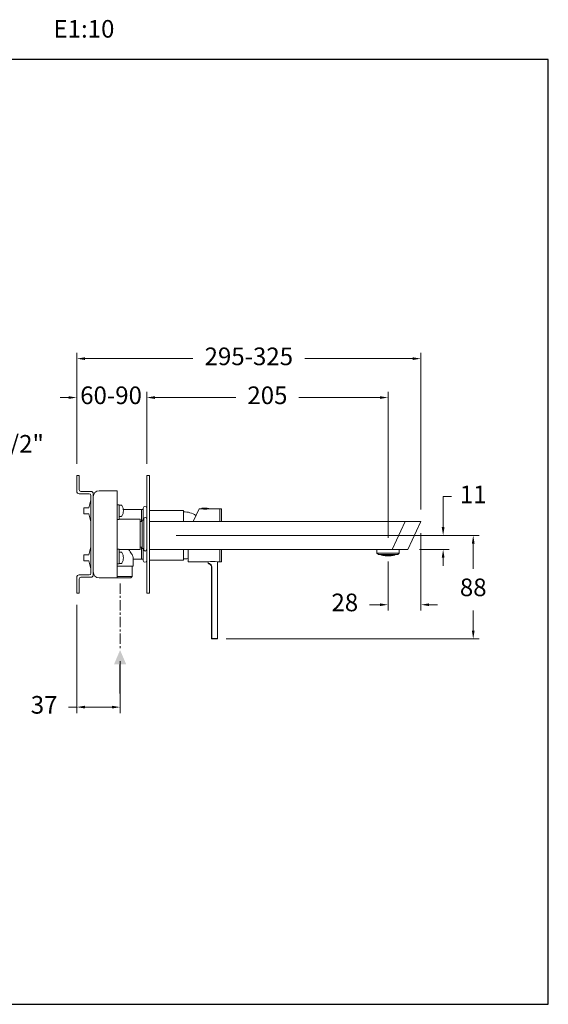
# Model space of a CAD drawing. Units: millimetres. Extents: x 2833.1 to 2923.1, y 1453 to 1536.7.
# Drawn here: x 2878.1 to 2923.1, y 1453 to 1536.7 of the extents above; entities that cross this region are included whole.
import ezdxf

# ---------------------------------------------------------------- set-up
doc = ezdxf.new("R2010")
doc.units = ezdxf.units.MM
doc.linetypes.add('CENTERX2', pattern=[20.32, 12.7, -2.54, 2.54, -2.54])
doc.layers.add('cotas', color=253, linetype='Continuous', lineweight=5)
doc.layers.add('cuerpo', color=7, linetype='Continuous', lineweight=5)
doc.styles.add('ARIAL', font='arial.ttf')
doc.styles.add('RS (E1.10)', font='calibril.ttf', dxfattribs={"height": 1.5})
doc.dimstyles.new('RS (E1.10)', dxfattribs={"dimtxt": 1.5, "dimasz": 0.7, "dimexe": 0.5, "dimexo": 1, "dimgap": 1, "dimtad": 0, "dimtih": 1, "dimtoh": 1, "dimdec": 0, "dimlfac": 10, "dimtxsty": 'ARIAL', "dimcen": 0, "dimclrd": 256, "dimclre": 256, "dimclrt": 256, "dimadec": 0, "dimazin": 0, "dimtfac": 1, "dimtdec": 0, "dimtofl": 0, "dimtmove": 0, "dimatfit": 3, "dimfxl": 1, "dimlwd": -1, "dimlwe": -1, "dimarcsym": 0})

# ---------------------------------------------------------------- blocks, each defined once
blk = doc.blocks.new('*D23')
at = {"layer": 'cotas', "transparency": 16777216}
for p, q in [((2873.242, 1494.503), (2873.242, 1500.425)), ((2873.242, 1500.425), (2873.942, 1500.425)), ((2868.267, 1493.803), (2873.742, 1493.803)), ((2868.267, 1492.053), (2873.742, 1492.053)), ((2873.242, 1491.353), (2873.242, 1490.653))]:
    blk.add_line(p, q, dxfattribs=at)
for points in [[(2873.125, 1494.503), (2873.358, 1494.503), (2873.242, 1493.803)], [(2873.125, 1491.353), (2873.358, 1491.353), (2873.242, 1492.053)]]:
    blk.add_solid(points, dxfattribs=at)
at = {"layer": 'Defpoints', "color": 0, "transparency": 16777216}
for p in [(2867.267, 1493.803), (2873.242, 1493.803), (2867.267, 1492.053)]:
    blk.add_point(p, dxfattribs=at)
at = {"layer": 'cotas', "transparency": 16777216, "insert": (2877.48, 1500.425), "char_height": 1.5, "attachment_point": 5, "style": 'ARIAL'}
blk.add_mtext('G1/2"', dxfattribs=at)
blk = doc.blocks.new('*D25')
at = {"layer": 'cotas', "transparency": 16777216}
for p, q in [((2883.001, 1498.928), (2883.001, 1508.36)), ((2912.27, 1495.028), (2912.27, 1508.36)), ((2883.701, 1507.86), (2892.863, 1507.86)), ((2911.57, 1507.86), (2902.408, 1507.86))]:
    blk.add_line(p, q, dxfattribs=at)
for points in [[(2883.701, 1507.977), (2883.701, 1507.744), (2883.001, 1507.86)], [(2911.57, 1507.977), (2911.57, 1507.744), (2912.27, 1507.86)]]:
    blk.add_solid(points, dxfattribs=at)
at = {"layer": 'Defpoints', "color": 0, "transparency": 16777216}
for p in [(2912.27, 1507.86), (2883.001, 1497.928), (2912.27, 1494.028)]:
    blk.add_point(p, dxfattribs=at)
at = {"layer": 'cotas', "transparency": 16777216, "insert": (2897.635, 1507.86), "char_height": 1.5, "attachment_point": 5, "style": 'ARIAL'}
blk.add_mtext('295-325', dxfattribs=at)
blk = doc.blocks.new('*D27')
at = {"layer": 'cotas', "transparency": 16777216}
for p, q in [((2914.161, 1493.538), (2914.161, 1496.131)), ((2914.161, 1496.131), (2914.861, 1496.131)), ((2891.453, 1492.838), (2914.661, 1492.838)), ((2912.16, 1491.648), (2914.661, 1491.648)), ((2914.161, 1490.948), (2914.161, 1490.248))]:
    blk.add_line(p, q, dxfattribs=at)
for points in [[(2914.044, 1493.538), (2914.277, 1493.538), (2914.161, 1492.838)], [(2914.044, 1490.948), (2914.277, 1490.948), (2914.161, 1491.648)]]:
    blk.add_solid(points, dxfattribs=at)
at = {"layer": 'Defpoints', "color": 0, "transparency": 16777216}
for p in [(2890.453, 1492.838), (2911.16, 1491.648), (2914.161, 1491.648)]:
    blk.add_point(p, dxfattribs=at)
at = {"layer": 'cotas', "transparency": 16777216, "insert": (2916.72, 1496.131), "char_height": 1.5, "attachment_point": 5, "style": 'ARIAL'}
blk.add_mtext('11', dxfattribs=at)
blk = doc.blocks.new('*D28')
at = {"layer": 'cotas', "transparency": 16777216}
for p, q in [((2903.988, 1492.838), (2917.22, 1492.838)), ((2916.72, 1492.138), (2916.72, 1489.992)), ((2916.72, 1484.738), (2916.72, 1486.46)), ((2895.718, 1484.038), (2917.22, 1484.038))]:
    blk.add_line(p, q, dxfattribs=at)
for points in [[(2916.604, 1492.138), (2916.837, 1492.138), (2916.72, 1492.838)], [(2916.604, 1484.738), (2916.837, 1484.738), (2916.72, 1484.038)]]:
    blk.add_solid(points, dxfattribs=at)
at = {"layer": 'Defpoints', "color": 0, "transparency": 16777216}
for p in [(2902.988, 1492.838), (2894.718, 1484.038), (2916.72, 1484.038)]:
    blk.add_point(p, dxfattribs=at)
at = {"layer": 'cotas', "transparency": 16777216, "insert": (2916.72, 1488.226), "char_height": 1.5, "attachment_point": 5, "style": 'ARIAL'}
blk.add_mtext('88', dxfattribs=at)
blk = doc.blocks.new('*D30')
at = {"layer": 'cotas', "transparency": 16777216}
for p, q in [((2888.951, 1498.928), (2888.951, 1505.052)), ((2909.48, 1492.631), (2909.48, 1505.052)), ((2889.651, 1504.552), (2896.54, 1504.552)), ((2908.78, 1504.552), (2901.891, 1504.552))]:
    blk.add_line(p, q, dxfattribs=at)
for points in [[(2889.651, 1504.668), (2889.651, 1504.435), (2888.951, 1504.552)], [(2908.78, 1504.668), (2908.78, 1504.435), (2909.48, 1504.552)]]:
    blk.add_solid(points, dxfattribs=at)
at = {"layer": 'Defpoints', "color": 0, "transparency": 16777216}
for p in [(2909.48, 1504.552), (2888.951, 1497.928), (2909.48, 1491.631)]:
    blk.add_point(p, dxfattribs=at)
at = {"layer": 'cotas', "transparency": 16777216, "insert": (2899.216, 1504.552), "char_height": 1.5, "attachment_point": 5, "style": 'ARIAL'}
blk.add_mtext('205', dxfattribs=at)
blk = doc.blocks.new('*D31')
at = {"layer": 'cotas', "transparency": 16777216}
for p, q in [((2912.27, 1493.028), (2912.27, 1486.443)), ((2909.48, 1490.631), (2909.48, 1486.443)), ((2908.78, 1486.943), (2907.887, 1486.943)), ((2912.97, 1486.943), (2913.67, 1486.943))]:
    blk.add_line(p, q, dxfattribs=at)
for points in [[(2908.78, 1487.06), (2908.78, 1486.827), (2909.48, 1486.943)], [(2912.97, 1487.06), (2912.97, 1486.827), (2912.27, 1486.943)]]:
    blk.add_solid(points, dxfattribs=at)
at = {"layer": 'Defpoints', "color": 0, "transparency": 16777216}
for p in [(2912.27, 1494.028), (2909.48, 1491.631), (2912.27, 1486.943)]:
    blk.add_point(p, dxfattribs=at)
at = {"layer": 'cotas', "transparency": 16777216, "insert": (2905.799, 1486.943), "char_height": 1.5, "attachment_point": 5, "style": 'ARIAL'}
blk.add_mtext('28', dxfattribs=at)
blk = doc.blocks.new('*D32')
at = {"layer": 'cotas', "transparency": 16777216}
for p, q in [((2883.001, 1486.928), (2883.001, 1477.739)), ((2886.692, 1482.148), (2886.692, 1477.739)), ((2883.001, 1478.239), (2882.301, 1478.239)), ((2885.992, 1478.239), (2883.701, 1478.239))]:
    blk.add_line(p, q, dxfattribs=at)
for points in [[(2883.701, 1478.356), (2883.701, 1478.123), (2883.001, 1478.239)], [(2885.992, 1478.356), (2885.992, 1478.123), (2886.692, 1478.239)]]:
    blk.add_solid(points, dxfattribs=at)
at = {"layer": 'Defpoints', "color": 0, "transparency": 16777216}
for p in [(2883.001, 1487.928), (2886.692, 1483.148), (2886.692, 1478.239)]:
    blk.add_point(p, dxfattribs=at)
at = {"layer": 'cotas', "transparency": 16777216, "insert": (2880.227, 1478.239), "char_height": 1.5, "attachment_point": 5, "style": 'ARIAL'}
blk.add_mtext('37', dxfattribs=at)

msp = doc.modelspace()

# ---------------------------------------------------------------- hatches: boundary and pattern name
h = msp.add_hatch(color=256)
h.dxf.hatch_style = 1
h.paths.add_polyline_path([(2886.689, 1483.09), (2886.169, 1481.874), (2886.689, 1481.874), (2887.209, 1481.874)])

# ---------------------------------------------------------------- linework, layer by layer
msp.add_line((2886.689, 1479.393), (2886.689, 1481.874))
at = {"color": 3}
msp.add_lwpolyline([(2923.106, 1533.278), (2833.106, 1533.278), (2833.106, 1452.978), (2923.106, 1452.978)], close=True, dxfattribs=at)
at = {"layer": 'cotas'}
for p, q in [((2883.001, 1498.928), (2883.001, 1505.052)), ((2888.951, 1498.928), (2888.951, 1505.052)), ((2882.301, 1504.552), (2881.601, 1504.552)), ((2889.651, 1504.552), (2890.351, 1504.552))]:
    msp.add_line(p, q, dxfattribs=at)
at = {"layer": 'cotas', "linetype": 'CENTERX2', "ltscale": 0.07}
msp.add_line((2886.692, 1488.761), (2886.692, 1483.148), dxfattribs=at)
at = {"layer": 'cotas'}
for points in [[(2882.301, 1504.668), (2882.301, 1504.435), (2883.001, 1504.552)], [(2889.651, 1504.668), (2889.651, 1504.435), (2888.951, 1504.552)]]:
    msp.add_solid(points, dxfattribs=at)
at = {"layer": 'cuerpo', "linetype": 'Continuous'}
for p, q in [((2883.001, 1496.581), (2883.001, 1497.928)), ((2883.001, 1497.928), (2883.201, 1497.928)), ((2883.201, 1497.928), (2883.201, 1496.728)), ((2888.951, 1496.428), (2888.951, 1497.928)), ((2888.951, 1497.928), (2889.201, 1497.928)), ((2889.201, 1497.928), (2889.201, 1496.428)), ((2883.351, 1496.578), (2884.198, 1496.578)), ((2884.901, 1496.628), (2886.451, 1496.628)), ((2886.451, 1496.628), (2886.451, 1495.628)), ((2884.051, 1496.378), (2883.204, 1496.378)), ((2884.188, 1495.87), (2884.026, 1495.178)), ((2884.188, 1495.87), (2884.198, 1495.928)), ((2884.198, 1495.928), (2884.198, 1495.928)), ((2884.201, 1489.628), (2884.201, 1496.228)), ((2884.401, 1496.375), (2884.401, 1489.481)), ((2886.451, 1490.228), (2886.451, 1495.628)), ((2888.951, 1489.428), (2888.951, 1496.428)), ((2889.201, 1489.428), (2889.201, 1496.428)), ((2884.026, 1495.178), (2883.601, 1495.178)), ((2883.601, 1495.178), (2883.601, 1494.737)), ((2886.451, 1495.428), (2886.601, 1495.428)), ((2886.601, 1495.428), (2886.601, 1494.928)), ((2886.792, 1495.403), (2886.601, 1495.403)), ((2886.601, 1494.193), (2886.601, 1494.928)), ((2888.501, 1495.028), (2886.964, 1495.028)), ((2888.651, 1495.028), (2888.501, 1495.028)), ((2888.501, 1495.028), (2888.501, 1494.028)), ((2888.651, 1495.153), (2888.651, 1494.128)), ((2888.951, 1494.228), (2888.951, 1495.153)), ((2883.601, 1494.737), (2883.601, 1494.678)), ((2883.601, 1494.678), (2884.026, 1494.678)), ((2884.026, 1494.678), (2884.188, 1493.986)), ((2884.198, 1493.928), (2884.188, 1493.986)), ((2886.451, 1494.193), (2886.601, 1494.193)), ((2886.601, 1494.453), (2886.792, 1494.453)), ((2888.401, 1494.228), (2886.601, 1494.228)), ((2888.401, 1492.928), (2888.401, 1494.228)), ((2888.565, 1494.028), (2888.401, 1494.028)), ((2888.701, 1494.128), (2888.565, 1494.128)), ((2888.565, 1491.728), (2888.565, 1494.128)), ((2888.701, 1494.228), (2888.701, 1491.628)), ((2888.951, 1491.628), (2888.951, 1494.228)), ((2910.924, 1494.028), (2912.27, 1494.028)), ((2912.27, 1494.028), (2911.16, 1491.648)), ((2884.198, 1493.928), (2884.198, 1493.928)), ((2888.401, 1491.628), (2888.401, 1492.928)), ((2884.188, 1491.87), (2884.026, 1491.178)), ((2884.188, 1491.87), (2884.198, 1491.928)), ((2884.198, 1491.928), (2884.198, 1491.928)), ((2886.451, 1491.663), (2886.601, 1491.663)), ((2886.601, 1491.663), (2886.601, 1490.928)), ((2886.601, 1491.628), (2888.401, 1491.628)), ((2888.401, 1491.828), (2888.565, 1491.828)), ((2888.501, 1491.828), (2888.501, 1490.828)), ((2888.565, 1491.728), (2888.701, 1491.728)), ((2888.651, 1491.728), (2888.651, 1490.703)), ((2888.951, 1490.703), (2888.951, 1491.628)), ((2884.026, 1491.178), (2883.601, 1491.178)), ((2883.601, 1491.178), (2883.601, 1490.832)), ((2883.601, 1490.832), (2883.601, 1490.678)), ((2883.601, 1490.678), (2884.026, 1490.678)), ((2884.026, 1490.678), (2884.188, 1489.986)), ((2886.792, 1491.403), (2886.601, 1491.403)), ((2886.601, 1490.928), (2886.601, 1490.428)), ((2887.801, 1490.228), (2887.801, 1490.949)), ((2887.801, 1490.828), (2888.501, 1490.828)), ((2888.501, 1490.828), (2888.651, 1490.828)), ((2884.198, 1489.928), (2884.188, 1489.986)), ((2884.198, 1489.928), (2884.198, 1489.928)), ((2886.601, 1490.428), (2886.451, 1490.428)), ((2886.451, 1490.228), (2886.451, 1489.228)), ((2887.801, 1490.228), (2886.451, 1490.228)), ((2886.601, 1490.453), (2886.792, 1490.453)), ((2887.701, 1489.328), (2887.701, 1490.228)), ((2883.001, 1487.928), (2883.001, 1489.275)), ((2883.201, 1489.128), (2883.201, 1487.928)), ((2883.204, 1489.478), (2884.051, 1489.478)), ((2884.198, 1489.278), (2883.351, 1489.278)), ((2886.451, 1489.228), (2884.901, 1489.228)), ((2886.451, 1489.328), (2887.701, 1489.328)), ((2887.601, 1489.228), (2886.451, 1489.228)), ((2887.601, 1489.228), (2887.701, 1489.328)), ((2888.951, 1487.928), (2888.951, 1489.428)), ((2889.201, 1489.428), (2889.201, 1487.928)), ((2883.201, 1487.928), (2883.001, 1487.928)), ((2889.201, 1487.928), (2888.951, 1487.928))]:
    msp.add_line(p, q, dxfattribs=at)
at = {"layer": 'cuerpo'}
for p, q in [((2892.078, 1494.938), (2889.201, 1494.938)), ((2892.078, 1494.938), (2892.078, 1494.028)), ((2893.401, 1495.088), (2892.906, 1494.028)), ((2893.641, 1495.088), (2893.401, 1495.088)), ((2893.622, 1495.116), (2893.622, 1495.108)), ((2893.622, 1495.116), (2893.622, 1495.108)), ((2893.622, 1495.116), (2893.622, 1495.116)), ((2893.622, 1495.116), (2894.228, 1495.116)), ((2893.622, 1495.108), (2893.622, 1495.108)), ((2893.622, 1495.108), (2894.228, 1495.108)), ((2893.638, 1495.136), (2894.211, 1495.136)), ((2893.641, 1495.088), (2894.208, 1495.088)), ((2893.67, 1495.088), (2893.67, 1495.085)), ((2893.672, 1495.088), (2893.672, 1495.085)), ((2894.163, 1495.085), (2894.163, 1495.088)), ((2894.166, 1495.085), (2894.166, 1495.088)), ((2895.168, 1495.088), (2894.208, 1495.088)), ((2894.228, 1495.108), (2894.228, 1495.116)), ((2895.318, 1495.098), (2895.168, 1495.098)), ((2895.168, 1494.028), (2895.168, 1495.098)), ((2895.318, 1494.028), (2895.318, 1495.098)), ((2889.228, 1494.028), (2910.924, 1494.028)), ((2909.814, 1491.648), (2910.924, 1494.028)), ((2889.228, 1491.648), (2909.814, 1491.648)), ((2892.078, 1491.648), (2892.078, 1490.738)), ((2892.468, 1490.588), (2892.468, 1491.648)), ((2895.168, 1490.578), (2895.168, 1491.648)), ((2895.318, 1490.578), (2895.318, 1491.648)), ((2908.53, 1491.648), (2908.53, 1491.331)), ((2908.543, 1491.631), (2910.418, 1491.631)), ((2911.16, 1491.648), (2909.814, 1491.648)), ((2910.43, 1491.331), (2910.43, 1491.648)), ((2889.201, 1490.738), (2892.078, 1490.738)), ((2908.53, 1491.331), (2908.655, 1491.206)), ((2908.53, 1491.331), (2910.43, 1491.331)), ((2908.543, 1491.319), (2908.655, 1491.206)), ((2908.543, 1491.319), (2910.418, 1491.319)), ((2908.655, 1491.206), (2910.305, 1491.206)), ((2908.84, 1491.201), (2908.84, 1491.207)), ((2908.915, 1491.206), (2908.915, 1491.188)), ((2908.965, 1491.202), (2908.965, 1491.206)), ((2908.965, 1491.178), (2908.965, 1491.188)), ((2908.965, 1491.163), (2908.965, 1491.169)), ((2908.99, 1491.209), (2908.99, 1491.195)), ((2908.99, 1491.182), (2908.99, 1491.172)), ((2909.04, 1491.204), (2909.04, 1491.177)), ((2909.04, 1491.175), (2909.04, 1491.156)), ((2909.04, 1491.154), (2909.04, 1491.142)), ((2909.09, 1491.172), (2909.09, 1491.186)), ((2909.09, 1491.149), (2909.09, 1491.159)), ((2909.09, 1491.134), (2909.09, 1491.14)), ((2909.115, 1491.206), (2909.115, 1491.199)), ((2909.115, 1491.181), (2909.115, 1491.167)), ((2909.115, 1491.154), (2909.115, 1491.144)), ((2909.165, 1491.206), (2909.165, 1491.182)), ((2909.165, 1491.18), (2909.165, 1491.152)), ((2909.165, 1491.151), (2909.165, 1491.131)), ((2909.165, 1491.13), (2909.165, 1491.118)), ((2909.215, 1491.183), (2909.215, 1491.2)), ((2909.215, 1491.151), (2909.215, 1491.165)), ((2909.215, 1491.128), (2909.215, 1491.138)), ((2909.215, 1491.113), (2909.215, 1491.119)), ((2909.24, 1491.197), (2909.24, 1491.179)), ((2909.24, 1491.161), (2909.24, 1491.148)), ((2909.24, 1491.134), (2909.24, 1491.125)), ((2909.24, 1491.116), (2909.24, 1491.11)), ((2909.29, 1491.2), (2909.29, 1491.166)), ((2909.29, 1491.163), (2909.29, 1491.136)), ((2909.29, 1491.134), (2909.29, 1491.115)), ((2909.29, 1491.114), (2909.29, 1491.102)), ((2909.34, 1491.169), (2909.34, 1491.187)), ((2909.34, 1491.138), (2909.34, 1491.151)), ((2909.34, 1491.115), (2909.34, 1491.125)), ((2909.34, 1491.1), (2909.34, 1491.106)), ((2909.365, 1491.185), (2909.365, 1491.168)), ((2909.365, 1491.15), (2909.365, 1491.136)), ((2909.365, 1491.123), (2909.365, 1491.114)), ((2909.365, 1491.105), (2909.365, 1491.099)), ((2909.415, 1491.206), (2909.415, 1491.195)), ((2909.415, 1491.192), (2909.415, 1491.157)), ((2909.415, 1491.155), (2909.415, 1491.128)), ((2909.415, 1491.126), (2909.415, 1491.107)), ((2909.415, 1491.106), (2909.415, 1491.094)), ((2909.465, 1491.164), (2909.465, 1491.182)), ((2909.465, 1491.133), (2909.465, 1491.146)), ((2909.465, 1491.11), (2909.465, 1491.12)), ((2909.465, 1491.096), (2909.465, 1491.101)), ((2909.49, 1491.182), (2909.49, 1491.164)), ((2909.49, 1491.146), (2909.49, 1491.133)), ((2909.49, 1491.12), (2909.49, 1491.11)), ((2909.49, 1491.101), (2909.49, 1491.096)), ((2909.54, 1491.206), (2909.54, 1491.195)), ((2909.54, 1491.192), (2909.54, 1491.157)), ((2909.54, 1491.155), (2909.54, 1491.128)), ((2909.54, 1491.126), (2909.54, 1491.107)), ((2909.54, 1491.106), (2909.54, 1491.094)), ((2909.59, 1491.167), (2909.59, 1491.185)), ((2909.59, 1491.136), (2909.59, 1491.149)), ((2909.59, 1491.113), (2909.59, 1491.123)), ((2909.59, 1491.099), (2909.59, 1491.104)), ((2909.615, 1491.186), (2909.615, 1491.169)), ((2909.615, 1491.151), (2909.615, 1491.138)), ((2909.615, 1491.124), (2909.615, 1491.115)), ((2909.615, 1491.106), (2909.615, 1491.1)), ((2909.665, 1491.2), (2909.665, 1491.165)), ((2909.665, 1491.163), (2909.665, 1491.136)), ((2909.665, 1491.134), (2909.665, 1491.115)), ((2909.665, 1491.113), (2909.665, 1491.102)), ((2909.715, 1491.179), (2909.715, 1491.196)), ((2909.715, 1491.147), (2909.715, 1491.161)), ((2909.715, 1491.124), (2909.715, 1491.134)), ((2909.715, 1491.109), (2909.715, 1491.115)), ((2909.74, 1491.199), (2909.74, 1491.182)), ((2909.74, 1491.164), (2909.74, 1491.15)), ((2909.74, 1491.137), (2909.74, 1491.127)), ((2909.74, 1491.118), (2909.74, 1491.113)), ((2909.79, 1491.206), (2909.79, 1491.181)), ((2909.79, 1491.179), (2909.79, 1491.152)), ((2909.79, 1491.15), (2909.79, 1491.13)), ((2909.79, 1491.129), (2909.79, 1491.117)), ((2909.84, 1491.198), (2909.84, 1491.206)), ((2909.84, 1491.166), (2909.84, 1491.18)), ((2909.84, 1491.143), (2909.84, 1491.153)), ((2909.865, 1491.185), (2909.865, 1491.171)), ((2909.865, 1491.158), (2909.865, 1491.148)), ((2909.865, 1491.139), (2909.865, 1491.133)), ((2909.915, 1491.206), (2909.915, 1491.206)), ((2909.915, 1491.203), (2909.915, 1491.176)), ((2909.915, 1491.174), (2909.915, 1491.154)), ((2909.915, 1491.153), (2909.915, 1491.141)), ((2909.965, 1491.194), (2909.965, 1491.208)), ((2909.965, 1491.171), (2909.965, 1491.18)), ((2909.99, 1491.206), (2909.99, 1491.201)), ((2909.99, 1491.187), (2909.99, 1491.177)), ((2909.99, 1491.168), (2909.99, 1491.162)), ((2910.04, 1491.206), (2910.04, 1491.187)), ((2910.04, 1491.186), (2910.04, 1491.173)), ((2910.115, 1491.206), (2910.115, 1491.199)), ((2910.305, 1491.206), (2910.43, 1491.331)), ((2910.305, 1491.206), (2910.418, 1491.319)), ((2892.468, 1490.588), (2894.168, 1490.588)), ((2894.168, 1490.588), (2894.168, 1490.462)), ((2894.468, 1490.138), (2894.488, 1490.138)), ((2894.468, 1484.063), (2894.468, 1490.138)), ((2894.488, 1490.138), (2894.488, 1484.063)), ((2894.968, 1490.588), (2895.168, 1490.588)), ((2894.968, 1484.063), (2894.968, 1490.588)), ((2895.168, 1490.578), (2895.318, 1490.578)), ((2894.468, 1484.063), (2894.488, 1484.063)), ((2894.488, 1484.063), (2894.968, 1484.063)), ((2894.943, 1484.038), (2894.493, 1484.038))]:
    msp.add_line(p, q, dxfattribs=at)
at = {"layer": 'cuerpo', "linetype": 'Continuous'}
for centre, radius, start, end in [((2883.204, 1496.581), 0.203, 180, 270), ((2883.351, 1496.728), 0.15, 180, 270), ((2884.198, 1496.375), 0.203, 0, 90), ((2884.901, 1496.128), 0.5, 90, 180), ((2884.051, 1496.228), 0.15, 0, 90), ((2883.701, 1495.986), 0.5, 353.36175, 0), ((2886.792, 1495.358), 0.045, 34.71791, 90), ((2886.171, 1494.928), 0.8, 325.28209, 34.71791), ((2888.801, 1495.153), 0.15, 0, 180), ((2886.792, 1494.498), 0.045, 270, 325.28209), ((2888.826, 1494.228), 0.125, 0, 180), ((2883.701, 1493.87), 0.5, 0, 6.65209), ((2883.701, 1491.986), 0.5, 353.36175, 0), ((2888.826, 1491.628), 0.125, 180, 0), ((2886.792, 1491.358), 0.045, 34.71791, 90), ((2886.171, 1490.928), 0.8, 325.28209, 34.71791), ((2888.801, 1490.703), 0.15, 180, 0), ((2883.701, 1489.87), 0.5, 0, 6.65209), ((2886.792, 1490.498), 0.045, 270, 325.28209), ((2883.204, 1489.275), 0.203, 90, 180), ((2883.351, 1489.128), 0.15, 90, 180), ((2884.051, 1489.628), 0.15, 270, 0), ((2884.198, 1489.481), 0.203, 270, 0), ((2884.901, 1489.728), 0.5, 180, 270)]:
    msp.add_arc(centre, radius, start, end, dxfattribs=at)
at = {"layer": 'cuerpo'}
for centre, radius, start, end in [((2892.127, 1493.039), 1.8, 55.7983, 91.57284), ((2893.918, 1497.329), 2.258, 263.00437, 276.90792), ((2893.918, 1493.22), 1.938, 81.30243, 96.71555), ((2894.208, 1495.108), 0.02, 270, 0), ((2894.208, 1495.116), 0.02, 0, 81.30243), ((2892.127, 1492.637), 1.8, 268.42716, 280.90721), ((2894.568, 1488.357), 2.266, 80.09192, 100.03736), ((2909.48, 1493.088), 1.996, 250.54021, 289.45979), ((2909.254, 1492.646), 1.503, 253.29663, 253.99755), ((2909.475, 1492.666), 1.58, 247.30923, 249.26105), ((2909.232, 1492.634), 1.481, 255.66225, 257.6507), ((2909.415, 1492.654), 1.561, 249.36224, 251.31112), ((2909.525, 1492.666), 1.58, 247.30983, 249.2616), ((2909.226, 1492.626), 1.47, 257.80097, 259.7872), ((2909.465, 1492.652), 1.565, 249.4195, 251.36283), ((2909.282, 1492.627), 1.498, 255.83462, 257.79894), ((2909.17, 1492.625), 1.438, 260.69859, 261.79782), ((2909.556, 1492.656), 1.567, 248.82527, 250.77354), ((2909.205, 1492.617), 1.451, 261.47683, 263.46815), ((2909.498, 1492.643), 1.556, 250.96836, 252.90533), ((2909.26, 1492.616), 1.478, 259.47069, 261.43635), ((2909.44, 1492.632), 1.542, 253.04527, 254.97805), ((2909.151, 1492.62), 1.42, 264.66348, 265.54216), ((2909.146, 1492.619), 1.416, 265.70244, 267.72954), ((2909.606, 1492.659), 1.561, 248.73323, 250.69021), ((2909.201, 1492.613), 1.445, 263.6246, 265.61623), ((2909.548, 1492.643), 1.554, 250.93873, 252.87877), ((2909.255, 1492.61), 1.471, 261.59039, 263.55512), ((2909.49, 1492.631), 1.544, 253.06528, 254.99574), ((2909.31, 1492.611), 1.493, 259.5782, 261.52371), ((2909.638, 1492.652), 1.544, 250.19305, 252.15342), ((2909.182, 1492.611), 1.432, 267.34231, 269.34373), ((2909.58, 1492.636), 1.541, 252.43052, 254.37088), ((2909.236, 1492.606), 1.457, 265.25071, 267.22147), ((2909.523, 1492.624), 1.535, 254.58504, 256.5128), ((2909.29, 1492.603), 1.478, 263.20025, 265.14828), ((2909.467, 1492.614), 1.526, 256.679, 258.60101), ((2909.177, 1492.612), 1.43, 269.50836, 271.51233), ((2909.63, 1492.639), 1.532, 252.32579, 254.27791), ((2909.232, 1492.604), 1.453, 267.38136, 269.35338), ((2909.573, 1492.625), 1.53, 254.53665, 256.47053), ((2909.286, 1492.6), 1.474, 265.30523, 267.25335), ((2909.517, 1492.614), 1.525, 256.67374, 258.59652), ((2909.34, 1492.599), 1.491, 263.25791, 265.1894), ((2909.687, 1492.653), 1.528, 251.25379, 251.99583), ((2909.159, 1492.618), 1.423, 273.28765, 275.30606), ((2909.664, 1492.634), 1.516, 253.7794, 255.73862), ((2909.213, 1492.607), 1.446, 271.08454, 273.06693), ((2909.607, 1492.62), 1.518, 256.0171, 257.95477), ((2909.267, 1492.6), 1.466, 268.95332, 270.90819), ((2909.551, 1492.609), 1.517, 258.17661, 260.10001), ((2909.321, 1492.595), 1.482, 266.86952, 268.80442), ((2909.496, 1492.601), 1.513, 260.28051, 262.19638), ((2909.154, 1492.621), 1.424, 275.48064, 276.48417), ((2909.714, 1492.64), 1.501, 253.60672, 255.58708), ((2909.209, 1492.61), 1.447, 273.23458, 275.22038), ((2909.657, 1492.624), 1.507, 255.91073, 257.86327), ((2909.263, 1492.601), 1.465, 271.07065, 273.02766), ((2909.601, 1492.612), 1.51, 258.12063, 260.05319), ((2909.317, 1492.595), 1.48, 268.96349, 270.89937), ((2909.546, 1492.602), 1.51, 260.2614, 262.18104), ((2909.371, 1492.592), 1.492, 266.89084, 268.81256), ((2909.747, 1492.637), 1.48, 255.03891, 257.03378), ((2909.189, 1492.62), 1.446, 276.99944, 279.00025), ((2909.691, 1492.622), 1.49, 257.37029, 259.33345), ((2909.244, 1492.608), 1.463, 274.76227, 276.73026), ((2909.635, 1492.609), 1.497, 259.6015, 261.54113), ((2909.298, 1492.599), 1.477, 272.60233, 274.54562), ((2909.58, 1492.6), 1.502, 261.75893, 263.68232), ((2909.352, 1492.593), 1.488, 270.49508, 272.42095), ((2909.526, 1492.593), 1.503, 263.86535, 265.7792), ((2909.184, 1492.627), 1.451, 279.17776, 281.18445), ((2909.741, 1492.628), 1.472, 257.21311, 259.20089), ((2909.239, 1492.613), 1.466, 276.90009, 278.8724), ((2909.685, 1492.614), 1.484, 259.50477, 261.46253), ((2909.294, 1492.602), 1.479, 274.70988, 276.65617), ((2909.63, 1492.603), 1.492, 261.70653, 263.64218), ((2909.348, 1492.595), 1.489, 272.58145, 274.50914), ((2909.576, 1492.595), 1.498, 263.84358, 265.76423), ((2909.402, 1492.59), 1.496, 270.49251, 272.40839), ((2909.775, 1492.627), 1.452, 258.66947, 260.6756), ((2909.218, 1492.627), 1.471, 280.65387, 282.64205), ((2909.72, 1492.613), 1.467, 260.98244, 262.95431), ((2909.274, 1492.613), 1.483, 278.39299, 280.35105), ((2909.665, 1492.603), 1.48, 263.19941, 265.14537), ((2909.329, 1492.603), 1.492, 276.21392, 278.14978), ((2909.611, 1492.595), 1.489, 265.34701, 267.27446), ((2909.383, 1492.595), 1.497, 274.09226, 276.01303), ((2909.557, 1492.59), 1.496, 267.44814, 269.36386), ((2909.212, 1492.637), 1.479, 282.82133, 284.81654), ((2909.77, 1492.62), 1.447, 260.85319, 262.85341), ((2909.268, 1492.621), 1.489, 280.52232, 282.48575), ((2909.715, 1492.608), 1.464, 263.1242, 265.09171), ((2909.324, 1492.609), 1.497, 278.31514, 280.25495), ((2909.661, 1492.599), 1.478, 265.30968, 267.2526), ((2909.379, 1492.599), 1.501, 276.17428, 278.09776), ((2909.607, 1492.593), 1.488, 267.43499, 269.36058), ((2909.433, 1492.593), 1.503, 274.07755, 275.9914), ((2909.246, 1492.639), 1.499, 284.26889, 286.24945), ((2909.751, 1492.61), 1.447, 264.63258, 266.61776), ((2909.302, 1492.624), 1.506, 281.99313, 283.94579), ((2909.696, 1492.601), 1.465, 266.82643, 268.78293), ((2909.358, 1492.611), 1.509, 279.80347, 281.73607), ((2909.642, 1492.595), 1.48, 268.95565, 270.89112), ((2909.414, 1492.602), 1.51, 277.6757, 279.59531), ((2909.588, 1492.592), 1.492, 271.04318, 272.96459), ((2909.805, 1492.621), 1.425, 263.2184, 264.3702), ((2909.801, 1492.618), 1.424, 264.54493, 266.56255), ((2909.296, 1492.634), 1.515, 284.11788, 286.07716), ((2909.746, 1492.607), 1.447, 266.78551, 268.76723), ((2909.352, 1492.62), 1.517, 281.90193, 283.83958), ((2909.692, 1492.6), 1.466, 268.94547, 270.8998), ((2909.408, 1492.609), 1.516, 279.7567, 281.68002), ((2909.638, 1492.595), 1.482, 271.05027, 272.98473), ((2909.464, 1492.601), 1.513, 277.66017, 279.57587), ((2909.272, 1492.653), 1.527, 287.86077, 288.69028), ((2909.782, 1492.612), 1.43, 268.33805, 270.34119), ((2909.329, 1492.639), 1.531, 285.57874, 287.53078), ((2909.728, 1492.604), 1.454, 270.49856, 272.46989), ((2909.386, 1492.625), 1.529, 283.3861, 285.31983), ((2909.673, 1492.6), 1.474, 272.59992, 274.54747), ((2909.442, 1492.614), 1.525, 281.25989, 283.18246), ((2909.619, 1492.598), 1.491, 274.66496, 276.59598), ((2909.321, 1492.651), 1.543, 287.70314, 289.66337), ((2909.778, 1492.611), 1.433, 270.50596, 272.50653), ((2909.379, 1492.635), 1.54, 285.48562, 287.42578), ((2909.723, 1492.605), 1.457, 272.62991, 274.59994), ((2909.436, 1492.623), 1.534, 283.34343, 285.27092), ((2909.669, 1492.603), 1.478, 274.70452, 276.65194), ((2909.492, 1492.614), 1.525, 281.25475, 283.17643), ((2909.813, 1492.618), 1.416, 272.11746, 274.14353), ((2909.353, 1492.658), 1.56, 289.16602, 291.1227), ((2909.759, 1492.612), 1.445, 274.23285, 276.2236), ((2909.412, 1492.643), 1.553, 286.97718, 288.91688), ((2909.704, 1492.61), 1.471, 276.29574, 278.25971), ((2909.47, 1492.63), 1.543, 284.85972, 286.78978), ((2909.649, 1492.61), 1.493, 278.32864, 280.2735), ((2909.809, 1492.62), 1.421, 274.30413, 275.70075), ((2909.403, 1492.656), 1.566, 289.0821, 291.02995), ((2909.754, 1492.616), 1.451, 276.3802, 278.37061), ((2909.462, 1492.642), 1.555, 286.94978, 288.88628), ((2909.699, 1492.615), 1.478, 278.41388, 280.37875), ((2909.52, 1492.631), 1.541, 284.87631, 286.80856), ((2909.435, 1492.665), 1.579, 290.59301, 292.54418), ((2909.789, 1492.625), 1.439, 278.04775, 279.49844), ((2909.733, 1492.625), 1.47, 280.06051, 282.04578), ((2909.494, 1492.651), 1.564, 288.49102, 290.43373), ((2909.678, 1492.627), 1.498, 282.05071, 284.01417), ((2909.485, 1492.665), 1.579, 290.59225, 292.54335), ((2909.727, 1492.633), 1.481, 282.19621, 284.18364), ((2909.544, 1492.653), 1.56, 288.54114, 290.48926), ((2909.705, 1492.645), 1.503, 285.84874, 286.78024), ((2894.193, 1490.462), 0.025, 180, 265.58827), ((2894.493, 1484.063), 0.025, 180, 270), ((2894.523, 1484.057), 0.0355, 170.27242, 212.34744), ((2894.943, 1484.063), 0.025, 270, 0)]:
    msp.add_arc(centre, radius, start, end, dxfattribs=at)
for points, knots in [([(2893.638, 1495.136), (2893.636, 1495.135), (2893.632, 1495.134), (2893.627, 1495.13), (2893.623, 1495.124), (2893.622, 1495.119), (2893.622, 1495.117), (2893.622, 1495.116)], [0, 0, 0, 0, 0.235736, 0.471992, 0.707808, 0.944624, 1, 1, 1, 1]), ([(2893.622, 1495.108), (2893.622, 1495.106), (2893.623, 1495.101), (2893.626, 1495.095), (2893.631, 1495.091), (2893.636, 1495.089), (2893.639, 1495.088), (2893.641, 1495.088)], [0, 0, 0, 0, 0.214263, 0.428526, 0.642435, 0.855083, 1, 1, 1, 1]), ([(2893.675, 1495.142), (2893.67, 1495.141), (2893.66, 1495.14), (2893.645, 1495.137), (2893.638, 1495.136)], [0, 0, 0, 0, 0.536485, 1, 1, 1, 1]), ([(2893.692, 1495.145), (2893.692, 1495.145), (2893.69, 1495.145), (2893.681, 1495.143), (2893.675, 1495.142)], [0, 0, 0, 0, 0.427094, 1, 1, 1, 1]), ([(2893.691, 1495.145), (2893.691, 1495.145), (2893.691, 1495.145), (2893.684, 1495.144), (2893.676, 1495.142), (2893.675, 1495.142)], [0, 0, 0, 0, 0.365141, 0.919572, 1, 1, 1, 1]), ([(2894.168, 1490.462), (2894.172, 1490.462), (2894.181, 1490.462), (2894.243, 1490.452), (2894.32, 1490.421), (2894.394, 1490.367), (2894.452, 1490.291), (2894.483, 1490.212), (2894.487, 1490.159), (2894.488, 1490.138)], [0, 0, 0, 0, 0.183839, 0.367887, 0.509843, 0.650269, 0.779264, 0.91351, 1, 1, 1, 1]), ([(2894.468, 1490.138), (2894.467, 1490.157), (2894.464, 1490.206), (2894.437, 1490.279), (2894.387, 1490.349), (2894.322, 1490.399), (2894.255, 1490.428), (2894.202, 1490.437), (2894.195, 1490.437), (2894.191, 1490.437)], [0, 0, 0, 0, 0.087162, 0.221546, 0.348968, 0.486594, 0.626799, 0.812101, 1, 1, 1, 1])]:
    msp.add_open_spline(points, degree=3, knots=knots, dxfattribs=at)
at = {"layer": 'cuerpo', "linetype": 'Continuous'}
msp.add_open_spline([(2887.799, 1490.949), (2887.8, 1490.952), (2887.804, 1490.974), (2887.787, 1491.032), (2887.746, 1491.136), (2887.664, 1491.276), (2887.551, 1491.445), (2887.455, 1491.569), (2887.409, 1491.628)], degree=3, knots=[0, 0, 0, 0, 0.020254, 0.176536, 0.336363, 0.559377, 0.78878, 1, 1, 1, 1], dxfattribs=at)

# ---------------------------------------------------------------- texts
at = {"insert": (2833.023, 1536.645), "char_height": 1.5, "attachment_point": 1, "style": 'RS (E1.10)'}
msp.add_mtext_dynamic_manual_height_columns('842002IX^I^I^I^I^I^I^I^I^I^I^I^I^IE1:10', width=90.96163, gutter_width=1, heights=[1.257], dxfattribs=at)
at = {"layer": 'cotas', "insert": (2885.92, 1504.552), "char_height": 1.5, "attachment_point": 5, "style": 'ARIAL'}
msp.add_mtext('60-90', dxfattribs=at)

# ---------------------------------------------------------------- dimensions: what is measured, and where the dimension line sits
at = {"layer": 'cotas'}
dim = msp.add_linear_dim(base=(2912.27, 1507.86), p1=(2883.001, 1497.928), p2=(2912.27, 1494.028), text='295-325', dimstyle='RS (E1.10)', dxfattribs=at)
dim.commit()
dim.dimension.update_dxf_attribs({"geometry": '*D25', "text_midpoint": (2897.635, 1507.86)})
dim = msp.add_linear_dim(base=(2909.48, 1504.552), p1=(2888.951, 1497.928), p2=(2909.48, 1491.631), dimstyle='RS (E1.10)', dxfattribs=at)
dim.commit()
dim.dimension.update_dxf_attribs({"geometry": '*D30', "text_midpoint": (2899.216, 1504.552)})
for base, p1, p2, text, picture, middle in [((2873.242, 1493.803), (2867.267, 1492.053), (2867.267, 1493.803), 'G1/2"', '*D23', (2877.48, 1500.425)), ((2914.161, 1491.648), (2890.453, 1492.838), (2911.16, 1491.648), '11', '*D27', (2916.72, 1496.131))]:
    dim = msp.add_linear_dim(base=base, p1=p1, p2=p2, angle=90, text=text, dimstyle='RS (E1.10)', dxfattribs=at)
    dim.commit()
    dim.dimension.update_dxf_attribs({"geometry": picture, "text_midpoint": middle, "dimtype": 160})
for base, p1, p2, picture, middle in [((2912.27, 1486.943), (2909.48, 1491.631), (2912.27, 1494.028), '*D31', (2905.799, 1486.943)), ((2886.692, 1478.239), (2883.001, 1487.928), (2886.692, 1483.148), '*D32', (2880.227, 1478.239))]:
    dim = msp.add_linear_dim(base=base, p1=p1, p2=p2, dimstyle='RS (E1.10)', dxfattribs=at)
    dim.commit()
    dim.dimension.update_dxf_attribs({"geometry": picture, "text_midpoint": middle, "dimtype": 160})
dim = msp.add_linear_dim(base=(2916.72, 1484.038), p1=(2902.988, 1492.838), p2=(2894.718, 1484.038), angle=90, dimstyle='RS (E1.10)', dxfattribs=at)
dim.commit()
dim.dimension.update_dxf_attribs({"geometry": '*D28', "text_midpoint": (2916.72, 1488.226), "dimtype": 160})

doc.saveas('drawing.dxf')
